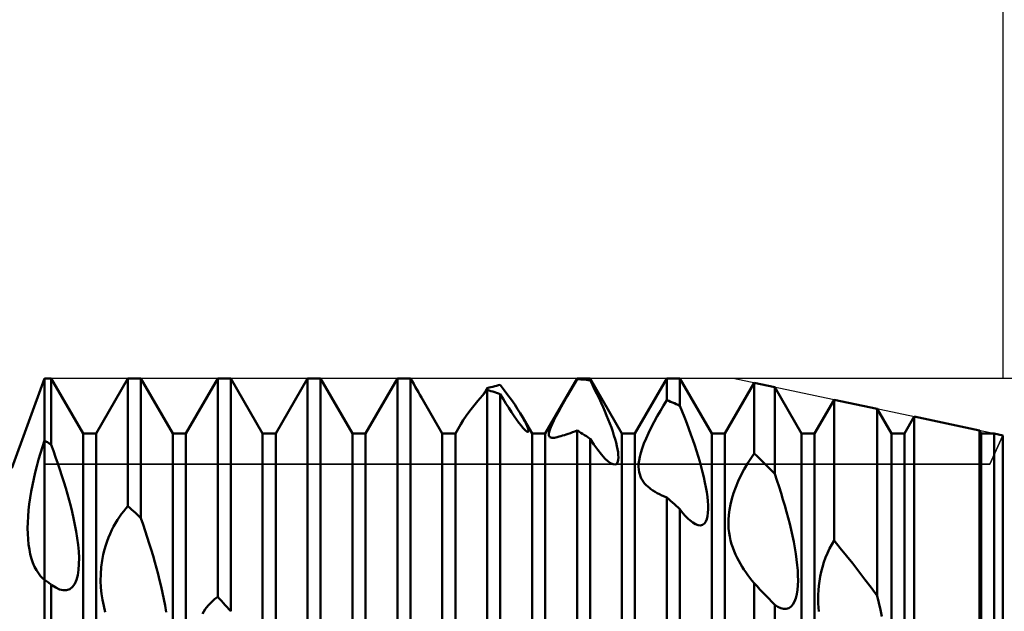
# Model space of a CAD drawing. Units: millimetres. Extents: x -26 to 207, y -42 to 57.
# Drawn here: x 84 to 100, y 3 to 13 of the extents above; entities that cross this region are included whole.
import ezdxf

# ---------------------------------------------------------------- set-up
doc = ezdxf.new("R2010")
doc.units = ezdxf.units.MM
doc.header["$LTSCALE"] = 5.85
for name, color, linetype in [('1', 4, 'CONTINUOUS'), ('2', 7, 'CONTINUOUS'), ('CUT', 1, 'CONTINUOUS'), ('NOCUT', 7, 'CONTINUOUS'), ('SK2', 7, 'CONTINUOUS')]:
    doc.layers.add(name, color=color, linetype=linetype)

msp = doc.modelspace()

# ---------------------------------------------------------------- linework, layer by layer
at = {"layer": '1', "color": 4, "linetype": 'CONTINUOUS', "lineweight": 50}
for p, q in [((83.452, 5.5), (84, 7)), ((84, 7), (84.109, 7)), ((84, -7), (84, 7)), ((84.641, 6.08), (84.109, 7)), ((84.109, 5.892), (84.109, 7)), ((84.859, 6.08), (85.391, 7)), ((85.391, 7), (85.609, 7)), ((85.391, 4.869), (85.391, 7)), ((86.141, 6.08), (85.609, 7)), ((85.609, 4.668), (85.609, 7)), ((86.359, 6.08), (86.891, 7)), ((86.891, 7), (87.109, 7)), ((86.891, 3.356), (86.891, 7)), ((87.641, 6.08), (87.109, 7)), ((87.109, 3.112), (87.109, 7)), ((87.859, 6.08), (88.391, 7)), ((88.391, 7), (88.609, 7)), ((88.391, 1.6), (88.391, 7)), ((89.141, 6.08), (88.609, 7)), ((88.609, 1.331), (88.609, 7)), ((89.359, 6.08), (89.891, 7)), ((89.891, 7), (90.085, 7)), ((89.891, -0.271), (89.891, 7)), ((90.089, 7), (90.085, 7)), ((90.093, 7), (90.089, 7)), ((90.097, 7), (90.093, 7)), ((90.101, 7), (90.097, 7)), ((90.105, 7), (90.101, 7)), ((90.109, 7), (90.105, 7)), ((90.136, 6.954), (90.109, 7)), ((90.109, -0.545), (90.109, 7)), ((90.163, 6.908), (90.136, 6.954)), ((90.189, 6.861), (90.163, 6.908)), ((92.359, 6.08), (92.891, 7)), ((92.836, 6.895), (92.891, 6.99)), ((92.891, 7), (93.109, 7)), ((92.891, 6.99), (92.891, 7)), ((92.922, 6.988), (92.891, 6.99)), ((92.953, 6.985), (92.922, 6.988)), ((92.984, 6.983), (92.953, 6.985)), ((93.016, 6.98), (92.984, 6.983)), ((93.047, 6.977), (93.016, 6.98)), ((93.078, 6.973), (93.047, 6.977)), ((93.109, 6.97), (93.078, 6.973)), ((93.641, 6.08), (93.109, 7)), ((93.109, 6.97), (93.109, 7)), ((93.148, 6.893), (93.109, 6.969)), ((93.859, 6.08), (94.391, 7)), ((94.391, 7), (94.609, 7)), ((94.391, 6.638), (94.391, 7)), ((95.141, 6.08), (94.609, 7)), ((94.609, 6.545), (94.609, 7)), ((95.359, 6.08), (95.848, 6.927)), ((96.194, 6.853), (95.848, 6.927)), ((95.848, 5.748), (95.848, 6.927)), ((90.216, 6.816), (90.189, 6.861)), ((90.242, 6.77), (90.216, 6.816)), ((90.268, 6.725), (90.242, 6.77)), ((91.31, 6.716), (91.391, 6.809)), ((91.332, 6.737), (91.341, 6.754)), ((91.341, 6.754), (91.351, 6.771)), ((91.351, 6.771), (91.361, 6.787)), ((91.361, 6.787), (91.371, 6.804)), ((91.371, 6.804), (91.381, 6.821)), ((91.381, 6.821), (91.391, 6.838)), ((91.391, 6.838), (91.422, 6.846)), ((91.422, 6.8), (91.391, 6.809)), ((91.391, -2.122), (91.391, 6.809)), ((91.422, 6.846), (91.453, 6.854)), ((91.453, 6.79), (91.422, 6.8)), ((91.453, 6.854), (91.484, 6.862)), ((91.484, 6.781), (91.453, 6.79)), ((91.484, 6.862), (91.516, 6.87)), ((91.516, 6.771), (91.484, 6.781)), ((91.516, 6.87), (91.547, 6.877)), ((91.547, 6.761), (91.516, 6.771)), ((91.547, 6.877), (91.578, 6.885)), ((91.578, 6.751), (91.547, 6.761)), ((91.578, 6.885), (91.609, 6.892)), ((91.609, 6.74), (91.578, 6.751)), ((91.674, 6.806), (91.609, 6.892)), ((91.736, 6.722), (91.674, 6.806)), ((92.727, 6.706), (92.781, 6.8)), ((92.781, 6.8), (92.836, 6.895)), ((93.185, 6.818), (93.148, 6.893)), ((93.222, 6.743), (93.185, 6.818)), ((93.258, 6.668), (93.222, 6.743)), ((96.641, 6.08), (96.194, 6.853)), ((96.194, 5.407), (96.194, 6.853)), ((90.294, 6.68), (90.268, 6.725)), ((90.641, 6.08), (90.294, 6.68)), ((91.165, 6.54), (91.235, 6.626)), ((91.235, 6.626), (91.31, 6.716)), ((91.657, 6.659), (91.609, 6.74)), ((91.609, -2.383), (91.609, 6.74)), ((91.704, 6.582), (91.657, 6.659)), ((91.75, 6.508), (91.704, 6.582)), ((91.795, 6.641), (91.736, 6.722)), ((91.85, 6.563), (91.795, 6.641)), ((92.625, 6.526), (92.675, 6.614)), ((92.675, 6.614), (92.727, 6.706)), ((93.292, 6.595), (93.258, 6.668)), ((93.325, 6.522), (93.292, 6.595)), ((94.337, 6.551), (94.391, 6.638)), ((94.422, 6.625), (94.391, 6.638)), ((94.453, 6.612), (94.422, 6.625)), ((94.484, 6.599), (94.453, 6.612)), ((94.516, 6.586), (94.484, 6.599)), ((94.547, 6.573), (94.516, 6.586)), ((96.859, 6.08), (97.185, 6.644)), ((97.902, 6.493), (97.185, 6.644)), ((97.185, 4.294), (97.185, 6.644)), ((91.042, 6.377), (91.101, 6.457)), ((91.101, 6.457), (91.165, 6.54)), ((91.796, 6.438), (91.75, 6.508)), ((91.84, 6.371), (91.796, 6.438)), ((91.899, 6.488), (91.85, 6.563)), ((91.944, 6.418), (91.899, 6.488)), ((91.985, 6.35), (91.944, 6.418)), ((92.538, 6.366), (92.579, 6.442)), ((92.579, 6.442), (92.625, 6.526)), ((93.356, 6.451), (93.325, 6.522)), ((93.385, 6.382), (93.356, 6.451)), ((94.23, 6.368), (94.283, 6.461)), ((94.283, 6.461), (94.337, 6.551)), ((94.578, 6.559), (94.547, 6.573)), ((94.609, 6.545), (94.578, 6.559)), ((94.648, 6.448), (94.609, 6.545)), ((94.686, 6.352), (94.648, 6.448)), ((98.141, 6.08), (97.902, 6.493)), ((97.902, 3.37), (97.902, 6.493)), ((90.951, 6.239), (90.991, 6.303)), ((90.991, 6.303), (91.042, 6.377)), ((91.882, 6.312), (91.84, 6.371)), ((91.921, 6.259), (91.882, 6.312)), ((91.956, 6.213), (91.921, 6.259)), ((92.003, 6.316), (91.985, 6.35)), ((92.141, 6.08), (91.985, 6.35)), ((92.021, 6.284), (92.003, 6.316)), ((92.036, 6.254), (92.021, 6.284)), ((92.05, 6.226), (92.036, 6.254)), ((92.474, 6.237), (92.503, 6.297)), ((92.503, 6.297), (92.538, 6.366)), ((93.413, 6.314), (93.385, 6.382)), ((93.439, 6.247), (93.413, 6.314)), ((94.129, 6.181), (94.179, 6.275)), ((94.179, 6.275), (94.23, 6.368)), ((94.723, 6.256), (94.686, 6.352)), ((94.758, 6.161), (94.723, 6.256)), ((98.359, 6.08), (98.522, 6.362)), ((99.61, 6.132), (98.522, 6.362)), ((98.522, 2.481), (98.522, 6.362)), ((90.859, 6.08), (90.951, 6.239)), ((91.988, 6.176), (91.956, 6.213)), ((92.015, 6.148), (91.988, 6.176)), ((92.037, 6.128), (92.015, 6.148)), ((92.054, 6.116), (92.037, 6.128)), ((92.061, 6.2), (92.05, 6.226)), ((92.067, 6.11), (92.054, 6.116)), ((92.07, 6.177), (92.061, 6.2)), ((92.067, 6.11), (92.075, 6.111)), ((92.076, 6.157), (92.07, 6.177)), ((92.075, 6.111), (92.08, 6.116)), ((92.08, 6.14), (92.076, 6.157)), ((92.082, 6.126), (92.08, 6.14)), ((92.08, 6.116), (92.082, 6.126)), ((92.419, 6.08), (92.424, 6.109)), ((92.424, 6.109), (92.435, 6.144)), ((92.435, 6.144), (92.451, 6.186)), ((92.451, 6.186), (92.474, 6.237)), ((92.745, 6.077), (92.78, 6.089)), ((92.78, 6.089), (92.816, 6.103)), ((92.816, 6.103), (92.853, 6.116)), ((92.853, 6.116), (92.891, 6.131)), ((92.922, 6.112), (92.891, 6.131)), ((92.891, -3.82), (92.891, 6.131)), ((92.953, 6.092), (92.922, 6.112)), ((92.984, 6.073), (92.953, 6.092)), ((93.464, 6.18), (93.439, 6.247)), ((93.487, 6.114), (93.464, 6.18)), ((93.508, 6.05), (93.487, 6.114)), ((94.043, 5.999), (94.084, 6.088)), ((94.084, 6.088), (94.129, 6.181)), ((94.793, 6.066), (94.758, 6.161)), ((99.641, 6.08), (99.61, 6.132)), ((99.61, -6.132), (99.61, 6.132)), ((83.965, 5.858), (84, 5.964)), ((84.016, 5.954), (84, 5.964)), ((84.031, 5.944), (84.016, 5.954)), ((84.047, 5.934), (84.031, 5.944)), ((84.063, 5.923), (84.047, 5.934)), ((84.078, 5.913), (84.063, 5.923)), ((84.641, 6.08), (84.859, 6.08)), ((84.641, -6.08), (84.641, 6.08)), ((84.859, -6.08), (84.859, 6.08)), ((86.141, 6.08), (86.359, 6.08)), ((86.141, -6.08), (86.141, 6.08)), ((86.359, -6.08), (86.359, 6.08)), ((87.641, 6.08), (87.859, 6.08)), ((87.641, -6.08), (87.641, 6.08)), ((87.859, -6.08), (87.859, 6.08)), ((89.141, 6.08), (89.359, 6.08)), ((89.141, -6.08), (89.141, 6.08)), ((89.359, -6.08), (89.359, 6.08)), ((90.641, 6.08), (90.859, 6.08)), ((90.641, -6.08), (90.641, 6.08)), ((90.859, -6.08), (90.859, 6.08)), ((92.141, 6.08), (92.359, 6.08)), ((92.141, -6.08), (92.141, 6.08)), ((92.359, -6.08), (92.359, 6.08)), ((92.418, 6.058), (92.419, 6.08)), ((92.422, 6.041), (92.418, 6.058)), ((92.429, 6.028), (92.422, 6.041)), ((92.439, 6.019), (92.429, 6.028)), ((92.453, 6.014), (92.439, 6.019)), ((92.47, 6.01), (92.453, 6.014)), ((92.489, 6.01), (92.47, 6.01)), ((92.489, 6.01), (92.512, 6.011)), ((92.512, 6.011), (92.536, 6.015)), ((92.536, 6.015), (92.562, 6.021)), ((92.562, 6.021), (92.59, 6.028)), ((92.59, 6.028), (92.619, 6.036)), ((92.619, 6.036), (92.648, 6.045)), ((92.648, 6.045), (92.679, 6.055)), ((92.679, 6.055), (92.711, 6.065)), ((92.711, 6.065), (92.745, 6.077)), ((93.016, 6.053), (92.984, 6.073)), ((93.047, 6.034), (93.016, 6.053)), ((93.078, 6.014), (93.047, 6.034)), ((93.109, 5.994), (93.078, 6.014)), ((93.173, 5.897), (93.109, 5.994)), ((93.109, -4.048), (93.109, 5.994)), ((93.527, 5.988), (93.508, 6.05)), ((93.543, 5.928), (93.527, 5.988)), ((93.557, 5.871), (93.543, 5.928)), ((93.641, 6.08), (93.859, 6.08)), ((93.641, -6.08), (93.641, 6.08)), ((93.859, -6.08), (93.859, 6.08)), ((94.008, 5.913), (94.043, 5.999)), ((94.826, 5.973), (94.793, 6.066)), ((94.857, 5.881), (94.826, 5.973)), ((95.141, 6.08), (95.359, 6.08)), ((95.141, -6.08), (95.141, 6.08)), ((95.359, -6.08), (95.359, 6.08)), ((96.641, 6.08), (96.859, 6.08)), ((96.641, -6.08), (96.641, 6.08)), ((96.859, -6.08), (96.859, 6.08)), ((98.141, 6.08), (98.359, 6.08)), ((98.141, -6.08), (98.141, 6.08)), ((98.359, -6.08), (98.359, 6.08)), ((99.641, 6.08), (99.858, 6.08)), ((99.641, -6.08), (99.641, 6.08)), ((100, 6.05), (99.858, 6.08)), ((99.858, -6.08), (99.858, 6.08)), ((100, -6.05), (100, 6.05)), ((83.931, 5.751), (83.965, 5.858)), ((84.094, 5.902), (84.078, 5.913)), ((84.109, 5.892), (84.094, 5.902)), ((84.147, 5.789), (84.109, 5.892)), ((84.184, 5.686), (84.147, 5.789)), ((93.236, 5.809), (93.173, 5.897)), ((93.297, 5.731), (93.236, 5.809)), ((93.568, 5.817), (93.557, 5.871)), ((93.576, 5.767), (93.568, 5.817)), ((93.58, 5.722), (93.576, 5.767)), ((93.938, 5.692), (93.955, 5.76)), ((93.955, 5.76), (93.978, 5.833)), ((93.978, 5.833), (94.008, 5.913)), ((94.886, 5.79), (94.857, 5.881)), ((94.914, 5.701), (94.886, 5.79)), ((83.87, 5.536), (83.9, 5.644)), ((83.9, 5.644), (83.931, 5.751)), ((84.22, 5.582), (84.184, 5.686)), ((93.356, 5.665), (93.297, 5.731)), ((93.411, 5.615), (93.356, 5.665)), ((93.459, 5.581), (93.411, 5.615)), ((93.56, 5.587), (93.571, 5.612)), ((93.571, 5.612), (93.579, 5.643)), ((93.579, 5.643), (93.581, 5.68)), ((93.581, 5.68), (93.58, 5.722)), ((93.92, 5.575), (93.927, 5.631)), ((93.927, 5.631), (93.938, 5.692)), ((94.94, 5.613), (94.914, 5.701)), ((94.965, 5.524), (94.94, 5.613)), ((95.737, 5.578), (95.792, 5.666)), ((95.792, 5.666), (95.848, 5.748)), ((95.898, 5.701), (95.848, 5.748)), ((95.947, 5.653), (95.898, 5.701)), ((95.996, 5.605), (95.947, 5.653)), ((96.046, 5.556), (95.996, 5.605)), ((83.819, 5.325), (83.843, 5.43)), ((83.843, 5.43), (83.87, 5.536)), ((84.255, 5.478), (84.22, 5.582)), ((84.289, 5.375), (84.255, 5.478)), ((93.492, 5.567), (93.459, 5.581)), ((93.52, 5.563), (93.492, 5.567)), ((93.52, 5.563), (93.543, 5.571)), ((93.543, 5.571), (93.56, 5.587)), ((93.919, 5.525), (93.92, 5.575)), ((93.921, 5.478), (93.919, 5.525)), ((93.927, 5.437), (93.921, 5.478)), ((93.937, 5.399), (93.927, 5.437)), ((94.988, 5.436), (94.965, 5.524)), ((95.009, 5.349), (94.988, 5.436)), ((95.632, 5.388), (95.683, 5.485)), ((95.683, 5.485), (95.737, 5.578)), ((96.095, 5.507), (96.046, 5.556)), ((96.145, 5.457), (96.095, 5.507)), ((96.194, 5.407), (96.145, 5.457)), ((83.796, 5.219), (83.819, 5.325)), ((84.322, 5.272), (84.289, 5.375)), ((84.353, 5.17), (84.322, 5.272)), ((93.949, 5.363), (93.937, 5.399)), ((93.964, 5.33), (93.949, 5.363)), ((93.982, 5.299), (93.964, 5.33)), ((94.002, 5.27), (93.982, 5.299)), ((94.024, 5.243), (94.002, 5.27)), ((95.028, 5.264), (95.009, 5.349)), ((95.044, 5.182), (95.028, 5.264)), ((95.542, 5.187), (95.584, 5.287)), ((95.584, 5.287), (95.632, 5.388)), ((96.229, 5.299), (96.194, 5.406)), ((96.264, 5.192), (96.229, 5.299)), ((83.758, 5.008), (83.776, 5.114)), ((83.776, 5.114), (83.796, 5.219)), ((84.382, 5.068), (84.353, 5.17)), ((94.047, 5.218), (94.024, 5.243)), ((94.072, 5.194), (94.047, 5.218)), ((94.099, 5.172), (94.072, 5.194)), ((94.126, 5.151), (94.099, 5.172)), ((94.159, 5.128), (94.126, 5.151)), ((94.194, 5.107), (94.159, 5.128)), ((94.23, 5.086), (94.194, 5.107)), ((95.058, 5.102), (95.044, 5.182)), ((95.069, 5.025), (95.058, 5.102)), ((95.505, 5.087), (95.542, 5.187)), ((96.298, 5.086), (96.264, 5.192)), ((83.744, 4.903), (83.758, 5.008)), ((84.409, 4.968), (84.382, 5.068)), ((84.435, 4.87), (84.409, 4.968)), ((94.269, 5.066), (94.23, 5.086)), ((94.308, 5.046), (94.269, 5.066)), ((94.349, 5.028), (94.308, 5.046)), ((94.391, 5.01), (94.349, 5.028)), ((94.422, 4.983), (94.391, 5.01)), ((94.391, -5.244), (94.391, 5.01)), ((94.453, 4.955), (94.422, 4.983)), ((94.484, 4.927), (94.453, 4.955)), ((95.077, 4.952), (95.069, 5.025)), ((95.081, 4.883), (95.077, 4.952)), ((95.452, 4.896), (95.475, 4.989)), ((95.475, 4.989), (95.505, 5.087)), ((96.33, 4.981), (96.298, 5.086)), ((96.36, 4.878), (96.33, 4.981)), ((83.723, 4.697), (83.732, 4.799)), ((83.732, 4.799), (83.744, 4.903)), ((84.459, 4.771), (84.435, 4.87)), ((84.483, 4.666), (84.459, 4.771)), ((85.286, 4.741), (85.321, 4.786)), ((85.321, 4.786), (85.356, 4.829)), ((85.356, 4.829), (85.391, 4.869)), ((85.422, 4.84), (85.391, 4.869)), ((85.453, 4.812), (85.422, 4.84)), ((85.484, 4.783), (85.453, 4.812)), ((85.516, 4.755), (85.484, 4.783)), ((94.516, 4.899), (94.484, 4.927)), ((94.547, 4.871), (94.516, 4.899)), ((94.578, 4.843), (94.547, 4.871)), ((94.609, 4.815), (94.578, 4.843)), ((94.638, 4.779), (94.609, 4.815)), ((94.609, -5.422), (94.609, 4.815)), ((94.665, 4.745), (94.638, 4.779)), ((95.078, 4.757), (95.081, 4.818)), ((95.081, 4.818), (95.081, 4.883)), ((95.425, 4.722), (95.435, 4.806)), ((95.435, 4.806), (95.452, 4.896)), ((96.389, 4.775), (96.36, 4.878)), ((96.416, 4.674), (96.389, 4.775)), ((83.718, 4.597), (83.723, 4.697)), ((84.506, 4.558), (84.483, 4.666)), ((85.185, 4.586), (85.218, 4.641)), ((85.218, 4.641), (85.252, 4.692)), ((85.252, 4.692), (85.286, 4.741)), ((85.547, 4.726), (85.516, 4.755)), ((85.578, 4.697), (85.547, 4.726)), ((85.609, 4.668), (85.578, 4.697)), ((85.645, 4.562), (85.609, 4.668)), ((94.693, 4.714), (94.665, 4.745)), ((94.72, 4.684), (94.693, 4.714)), ((94.747, 4.657), (94.72, 4.684)), ((94.774, 4.633), (94.747, 4.657)), ((94.823, 4.594), (94.774, 4.633)), ((95.017, 4.578), (95.04, 4.61)), ((95.04, 4.61), (95.058, 4.651)), ((95.058, 4.651), (95.071, 4.701)), ((95.071, 4.701), (95.078, 4.757)), ((95.419, 4.641), (95.425, 4.722)), ((95.419, 4.564), (95.419, 4.641)), ((96.442, 4.573), (96.416, 4.674)), ((83.716, 4.5), (83.718, 4.597)), ((83.718, 4.405), (83.716, 4.5)), ((84.526, 4.446), (84.506, 4.558)), ((84.544, 4.333), (84.526, 4.446)), ((85.094, 4.408), (85.123, 4.47)), ((85.123, 4.47), (85.153, 4.529)), ((85.153, 4.529), (85.185, 4.586)), ((85.68, 4.457), (85.645, 4.562)), ((85.714, 4.352), (85.68, 4.457)), ((94.87, 4.566), (94.823, 4.594)), ((94.914, 4.551), (94.87, 4.566)), ((94.953, 4.547), (94.914, 4.551)), ((94.953, 4.547), (94.988, 4.557)), ((94.988, 4.557), (95.017, 4.578)), ((95.423, 4.492), (95.419, 4.564)), ((95.431, 4.424), (95.423, 4.492)), ((96.466, 4.472), (96.442, 4.573)), ((96.489, 4.37), (96.466, 4.472)), ((83.723, 4.314), (83.718, 4.405)), ((83.732, 4.227), (83.723, 4.314)), ((84.559, 4.221), (84.544, 4.333)), ((85.021, 4.216), (85.043, 4.281)), ((85.043, 4.281), (85.067, 4.345)), ((85.067, 4.345), (85.094, 4.408)), ((85.747, 4.246), (85.714, 4.352)), ((95.442, 4.359), (95.431, 4.424)), ((95.456, 4.296), (95.442, 4.359)), ((95.473, 4.234), (95.456, 4.296)), ((96.509, 4.27), (96.489, 4.37)), ((97.146, 4.228), (97.185, 4.294)), ((97.288, 4.167), (97.185, 4.294)), ((83.745, 4.143), (83.732, 4.227)), ((83.761, 4.064), (83.745, 4.143)), ((84.569, 4.11), (84.559, 4.221)), ((84.979, 4.062), (85, 4.146)), ((85, 4.146), (85.021, 4.216)), ((85.779, 4.142), (85.747, 4.246)), ((85.81, 4.038), (85.779, 4.142)), ((95.493, 4.175), (95.473, 4.234)), ((95.515, 4.117), (95.493, 4.175)), ((95.539, 4.061), (95.515, 4.117)), ((96.528, 4.17), (96.509, 4.27)), ((96.544, 4.073), (96.528, 4.17)), ((97.075, 4.084), (97.109, 4.158)), ((97.109, 4.158), (97.146, 4.228)), ((97.392, 4.039), (97.288, 4.167)), ((83.782, 3.989), (83.761, 4.064)), ((83.805, 3.92), (83.782, 3.989)), ((84.575, 4.003), (84.569, 4.11)), ((84.574, 3.901), (84.575, 4.003)), ((84.944, 3.849), (84.96, 3.962)), ((84.96, 3.962), (84.979, 4.062)), ((85.84, 3.934), (85.81, 4.038)), ((95.564, 4.007), (95.539, 4.061)), ((95.591, 3.955), (95.564, 4.007)), ((95.619, 3.905), (95.591, 3.955)), ((96.558, 3.977), (96.544, 4.073)), ((96.569, 3.884), (96.558, 3.977)), ((97.015, 3.93), (97.043, 4.008)), ((97.043, 4.008), (97.075, 4.084)), ((97.494, 3.908), (97.392, 4.039)), ((83.832, 3.857), (83.805, 3.92)), ((83.862, 3.798), (83.832, 3.857)), ((83.896, 3.746), (83.862, 3.798)), ((84.554, 3.717), (84.568, 3.805)), ((84.568, 3.805), (84.574, 3.901)), ((84.936, 3.731), (84.944, 3.849)), ((85.868, 3.832), (85.84, 3.934)), ((85.895, 3.731), (85.868, 3.832)), ((95.648, 3.857), (95.619, 3.905)), ((95.678, 3.81), (95.648, 3.857)), ((95.71, 3.763), (95.678, 3.81)), ((96.577, 3.795), (96.569, 3.884)), ((96.581, 3.709), (96.577, 3.795)), ((96.969, 3.772), (96.99, 3.851)), ((96.99, 3.851), (97.015, 3.93)), ((97.597, 3.776), (97.494, 3.908)), ((83.932, 3.7), (83.896, 3.746)), ((83.971, 3.66), (83.932, 3.7)), ((83.976, 3.656), (83.971, 3.66)), ((83.981, 3.652), (83.976, 3.656)), ((83.985, 3.648), (83.981, 3.652)), ((83.99, 3.644), (83.985, 3.648)), ((83.995, 3.64), (83.99, 3.644)), ((84, 3.636), (83.995, 3.64)), ((84.016, 3.625), (84, 3.636)), ((84.031, 3.614), (84.016, 3.625)), ((84.503, 3.571), (84.533, 3.638)), ((84.533, 3.638), (84.554, 3.717)), ((84.935, 3.618), (84.936, 3.731)), ((84.94, 3.509), (84.935, 3.618)), ((85.92, 3.63), (85.895, 3.731)), ((85.944, 3.527), (85.92, 3.63)), ((95.743, 3.716), (95.71, 3.763)), ((95.777, 3.671), (95.743, 3.716)), ((95.812, 3.625), (95.777, 3.671)), ((95.848, 3.581), (95.812, 3.625)), ((96.58, 3.545), (96.582, 3.626)), ((96.582, 3.626), (96.581, 3.709)), ((96.939, 3.615), (96.952, 3.693)), ((96.952, 3.693), (96.969, 3.772)), ((97.699, 3.642), (97.597, 3.776)), ((97.801, 3.507), (97.699, 3.642)), ((84.047, 3.603), (84.031, 3.614)), ((84.063, 3.591), (84.047, 3.603)), ((84.078, 3.58), (84.063, 3.591)), ((84.094, 3.569), (84.078, 3.58)), ((84.109, 3.557), (84.094, 3.569)), ((84.111, 3.556), (84.109, 3.557)), ((84.109, -6.219), (84.109, 3.557)), ((84.113, 3.555), (84.111, 3.556)), ((84.115, 3.553), (84.113, 3.555)), ((84.117, 3.552), (84.115, 3.553)), ((84.118, 3.551), (84.117, 3.552)), ((84.12, 3.549), (84.118, 3.551)), ((84.186, 3.507), (84.12, 3.549)), ((84.25, 3.477), (84.186, 3.507)), ((84.311, 3.463), (84.25, 3.477)), ((84.311, 3.463), (84.368, 3.464)), ((84.368, 3.464), (84.42, 3.483)), ((84.42, 3.483), (84.466, 3.519)), ((84.466, 3.519), (84.503, 3.571)), ((84.951, 3.405), (84.94, 3.509)), ((85.968, 3.422), (85.944, 3.527)), ((95.897, 3.53), (95.848, 3.581)), ((95.848, -6.221), (95.848, 3.581)), ((95.946, 3.478), (95.897, 3.53)), ((95.995, 3.427), (95.946, 3.478)), ((96.562, 3.397), (96.573, 3.469)), ((96.573, 3.469), (96.58, 3.545)), ((96.919, 3.389), (96.922, 3.463)), ((96.922, 3.463), (96.929, 3.539)), ((96.929, 3.539), (96.939, 3.615)), ((97.902, 3.37), (97.801, 3.507)), ((84.967, 3.305), (84.951, 3.405)), ((84.987, 3.203), (84.967, 3.305)), ((85.99, 3.315), (85.968, 3.422)), ((86.011, 3.208), (85.99, 3.315)), ((86.785, 3.267), (86.838, 3.316)), ((86.838, 3.316), (86.891, 3.356)), ((86.922, 3.321), (86.891, 3.356)), ((86.953, 3.287), (86.922, 3.321)), ((96.044, 3.375), (95.995, 3.427)), ((96.094, 3.323), (96.044, 3.375)), ((96.144, 3.27), (96.094, 3.323)), ((96.524, 3.275), (96.546, 3.332)), ((96.546, 3.332), (96.562, 3.397)), ((96.918, 3.316), (96.919, 3.389)), ((96.92, 3.245), (96.918, 3.316)), ((97.93, 3.255), (97.902, 3.37)), ((85.013, 3.099), (84.987, 3.203)), ((86.029, 3.1), (86.011, 3.208)), ((86.634, 3.071), (86.683, 3.145)), ((86.683, 3.145), (86.733, 3.21)), ((86.733, 3.21), (86.785, 3.267)), ((86.984, 3.252), (86.953, 3.287)), ((87.016, 3.217), (86.984, 3.252)), ((87.047, 3.182), (87.016, 3.217)), ((87.078, 3.147), (87.047, 3.182)), ((87.109, 3.112), (87.078, 3.147)), ((96.194, 3.218), (96.144, 3.27)), ((96.244, 3.186), (96.194, 3.218)), ((96.194, -6.351), (96.194, 3.218)), ((96.293, 3.164), (96.244, 3.186)), ((96.341, 3.153), (96.293, 3.164)), ((96.341, 3.153), (96.386, 3.153)), ((96.386, 3.153), (96.427, 3.165)), ((96.427, 3.165), (96.465, 3.191)), ((96.465, 3.191), (96.497, 3.228)), ((96.497, 3.228), (96.524, 3.275)), ((96.924, 3.176), (96.92, 3.245)), ((96.93, 3.109), (96.924, 3.176)), ((97.957, 3.139), (97.93, 3.255)), ((97.981, 3.023), (97.957, 3.139))]:
    msp.add_line(p, q, dxfattribs=at)
at = {"layer": '2', "color": 7, "linetype": 'CONTINUOUS', "lineweight": 25}
msp.add_line((118, 7), (95.5, 7), dxfattribs=at)
at = {"layer": 'CUT', "color": 1, "linetype": 'CONTINUOUS', "lineweight": 25}
for p, q in [((95.5, 7), (84, 7)), ((84, 7), (84, 5.569)), ((100, 6.05), (95.5, 7)), ((99.786, 5.569), (100, 6.05)), ((84, 5.569), (99.786, 5.569))]:
    msp.add_line(p, q, dxfattribs=at)
at = {"layer": 'NOCUT', "color": 7, "linetype": 'CONTINUOUS', "lineweight": 25}
for p, q in [((84, 7), (83.452, 5.5)), ((84, 5.569), (84, 7)), ((100, 6.05), (99.786, 5.569)), ((100, 0), (100, 6.05)), ((99.786, 5.569), (84, 5.569))]:
    msp.add_line(p, q, dxfattribs=at)
at = {"layer": 'SK2', "color": 7, "linetype": 'CONTINUOUS', "lineweight": 25}
msp.add_line((100, 28), (100, 7), dxfattribs=at)

doc.saveas('drawing.dxf')
